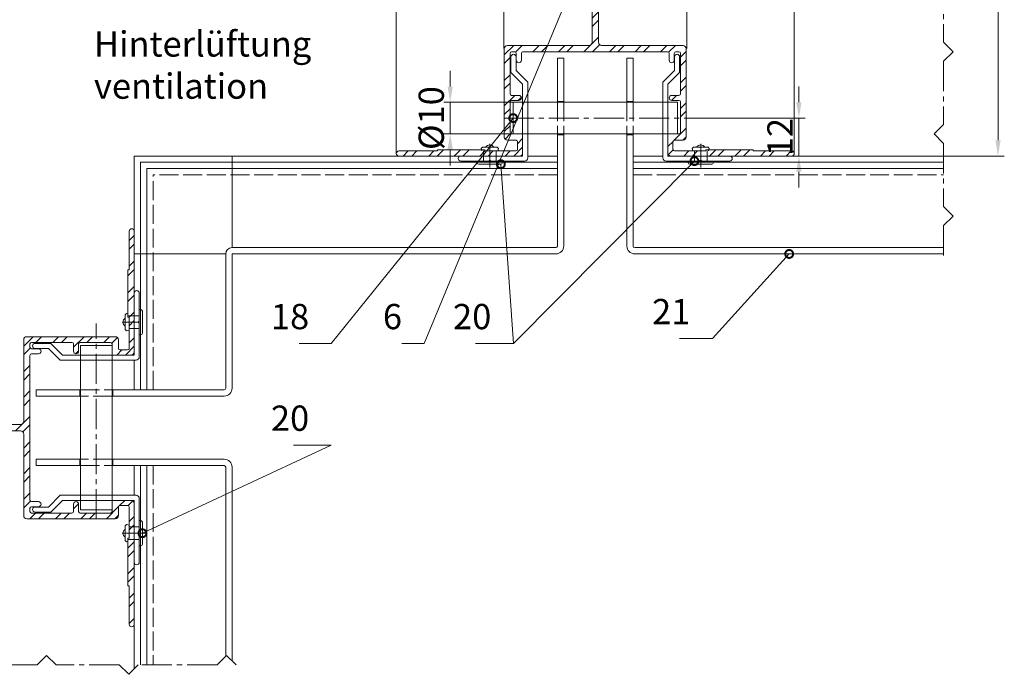
# Model space of a CAD drawing. Units: millimetres. Extents: x -5061 to 7872, y -1485 to 3485.
# Drawn here: x 445 to 757, y 1608 to 1815 of the extents above; entities that cross this region are included whole.
import ezdxf

# ---------------------------------------------------------------- set-up
doc = ezdxf.new("R2010")
doc.units = ezdxf.units.MM
doc.header["$LTSCALE"] = 0.5
doc.linetypes.add('ACAD_ISO02W100', pattern=[15, 12, -3])
doc.linetypes.add('MITTE2', pattern=[28.575, 19.05, -3.175, 3.175, -3.175])
doc.layers.get('0').update_dxf_attribs({"color": 9, "lineweight": 30})
doc.layers.get('Defpoints').update_dxf_attribs({"color": 255})
for name, color, linetype, lineweight in [('Allface-Accessories', 200, 'Continuous', 18), ('Allface-Alu-Profiles', 7, 'Continuous', 20), ('Allface-Building', 5, 'Continuous', 15), ('Allface-Centerlines', 1, 'MITTE2', 9), ('Allface-Dimension', 94, 'Continuous', 13), ('Allface-Hatch', 4, 'Continuous', 9), ('Allface-Hidden', 54, 'ACAD_ISO02W100', 13)]:
    doc.layers.add(name, color=color, linetype=linetype, lineweight=lineweight)
doc.styles.add('Allface-dwg', font='isocp2.shx')
doc.dimstyles.new('AF 1-2', dxfattribs={"dimscale": 2, "dimtxt": 4, "dimasz": 2.5, "dimexe": 1, "dimexo": 0, "dimgap": 1, "dimtad": 1, "dimrnd": 0.05, "dimtxsty": 'Allface-dwg', "dimcen": 2.5, "dimclrd": 256, "dimclre": 256, "dimclrt": 256, "dimazin": 2, "dimtp": 0.25, "dimtm": 0.25, "dimtfac": 0.7, "dimtmove": 0, "dimatfit": 2, "dimldrblk": 'DOTSMALL', "dimfxl": 0, "dimtolj": 2, "dimlwd": -1, "dimlwe": -1, "dimarcsym": 0})

# ---------------------------------------------------------------- blocks, each defined once
blk = doc.blocks.new('_DotSmall')
at = {"color": 0, "linetype": 'ByBlock', "const_width": 0.5}
blk.add_lwpolyline([(-0.0625, 0, 1), (0.0625, 0, 1)], format="xyb", close=True, dxfattribs=at)
blk = doc.blocks.new('*D86')
at = {"layer": 'Allface-Dimension'}
for p, q in [((691.91, 1788.81), (691.91, 1793.81)), ((655.63, 1783.81), (693.91, 1783.81)), ((691.91, 1783.81), (691.91, 1771.81)), ((666.83, 1771.81), (693.91, 1771.81)), ((691.91, 1766.81), (691.91, 1761.81))]:
    blk.add_line(p, q, dxfattribs=at)
for points in [[(691.07, 1788.81), (692.74, 1788.81), (691.91, 1783.81)], [(691.07, 1766.81), (692.74, 1766.81), (691.91, 1771.81)]]:
    blk.add_solid(points, dxfattribs=at)
at = {"layer": 'Defpoints', "color": 0}
for p in [(655.63, 1783.81), (666.83, 1771.81), (691.91, 1771.81)]:
    blk.add_point(p, dxfattribs=at)
at = {"layer": 'Allface-Dimension', "insert": (685.91, 1777.81), "char_height": 8, "attachment_point": 5, "rotation": 90, "style": 'Allface-dwg'}
blk.add_mtext('\\A2;12', dxfattribs=at)
blk = doc.blocks.new('*D91')
at = {"layer": 'Allface-Dimension'}
for p, q in [((581.49, 1793.81), (581.49, 1798.81)), ((601.43, 1788.81), (579.49, 1788.81)), ((581.49, 1778.81), (581.49, 1788.81)), ((601.43, 1778.81), (579.49, 1778.81)), ((581.49, 1773.81), (581.49, 1768.81))]:
    blk.add_line(p, q, dxfattribs=at)
for points in [[(580.66, 1793.81), (582.33, 1793.81), (581.49, 1788.81)], [(580.66, 1773.81), (582.33, 1773.81), (581.49, 1778.81)]]:
    blk.add_solid(points, dxfattribs=at)
at = {"layer": 'Defpoints', "color": 0}
for p in [(581.49, 1788.81), (601.43, 1788.81), (601.43, 1778.81)]:
    blk.add_point(p, dxfattribs=at)
at = {"layer": 'Allface-Dimension', "insert": (575.49, 1783.81), "char_height": 8, "attachment_point": 5, "rotation": 90, "style": 'Allface-dwg'}
blk.add_mtext('\\A2;%%C10', dxfattribs=at)
blk = doc.blocks.new('*D92')
at = {"layer": 'Allface-Dimension'}
for p, q in [((737.75, 1937.81), (756.96, 1937.81)), ((754.96, 1932.81), (754.96, 1776.81)), ((737.75, 1771.81), (756.96, 1771.81))]:
    blk.add_line(p, q, dxfattribs=at)
for points in [[(754.12, 1932.81), (755.79, 1932.81), (754.96, 1937.81)], [(754.12, 1776.81), (755.79, 1776.81), (754.96, 1771.81)]]:
    blk.add_solid(points, dxfattribs=at)
at = {"layer": 'Defpoints', "color": 0}
for p in [(737.75, 1937.81), (737.75, 1771.81), (754.96, 1771.81)]:
    blk.add_point(p, dxfattribs=at)
at = {"layer": 'Allface-Dimension', "insert": (748.96, 1871.54), "char_height": 8, "attachment_point": 5, "rotation": 90, "style": 'Allface-dwg'}
blk.add_mtext('\\A2;166', dxfattribs=at)
blk = doc.blocks.new('*D118')
at = {"layer": 'Allface-Dimension'}
for p, q in [((598.43, 1805.81), (598.43, 1836.55)), ((656.43, 1805.81), (656.43, 1836.55)), ((603.43, 1834.55), (651.43, 1834.55))]:
    blk.add_line(p, q, dxfattribs=at)
for points in [[(603.43, 1835.39), (603.43, 1833.72), (598.43, 1834.55)], [(651.43, 1835.39), (651.43, 1833.72), (656.43, 1834.55)]]:
    blk.add_solid(points, dxfattribs=at)
at = {"layer": 'Defpoints', "color": 0}
for p in [(656.43, 1834.55), (598.43, 1805.81), (656.43, 1805.81)]:
    blk.add_point(p, dxfattribs=at)
at = {"layer": 'Allface-Dimension', "insert": (643.43, 1840.55), "char_height": 8, "attachment_point": 5, "style": 'Allface-dwg'}
blk.add_mtext('\\A2;58', dxfattribs=at)
blk = doc.blocks.new('*D119')
at = {"layer": 'Allface-Dimension'}
for p, q in [((564.43, 1772.61), (564.43, 1849.24)), ((690.43, 1772.61), (690.43, 1849.24)), ((685.43, 1847.24), (569.43, 1847.24))]:
    blk.add_line(p, q, dxfattribs=at)
for points in [[(569.43, 1848.07), (569.43, 1846.41), (564.43, 1847.24)], [(685.43, 1848.07), (685.43, 1846.41), (690.43, 1847.24)]]:
    blk.add_solid(points, dxfattribs=at)
at = {"layer": 'Defpoints', "color": 0}
for p in [(564.43, 1847.24), (564.43, 1772.61), (690.43, 1772.61)]:
    blk.add_point(p, dxfattribs=at)
at = {"layer": 'Allface-Dimension', "insert": (645.01, 1853.24), "char_height": 8, "attachment_point": 5, "style": 'Allface-dwg'}
blk.add_mtext('\\A2;126', dxfattribs=at)

msp = doc.modelspace()

# ---------------------------------------------------------------- hatches: boundary and pattern name
at = {"layer": 'Allface-Hatch'}
h = msp.add_hatch(dxfattribs=at)
h.set_pattern_fill('ANSI33', color=256, scale=5, style=0)
h.set_pattern_definition([(45, (0, 197.84), (-22.45064, 22.45064), []), (45, (22.45, 197.84), (-22.45064, 22.45064), [15.875, -7.9375])])
h.paths.add_polyline_path([(643.96114, 1971.75793, 0.230535927), (642.68189, 1972.38087), (642.68189, 1973.63087), (643.96327, 1976.75521, 0.231096634), (642.68189, 1977.38087), (642.68189, 1978.63087), (643.96114, 1981.75793, 0.230535927), (642.68189, 1982.38087), (642.68189, 1983.63087), (643.96327, 1986.75521, 0.231096634), (642.68189, 1987.38087), (642.68189, 1988.63087), (643.96114, 1991.75793, 0.230535927), (642.68189, 1992.38087), (642.68189, 1993.63087), (643.96327, 1996.75521, 0.231096634), (642.68189, 1997.38087), (642.68189, 1998.63087), (643.96114, 2001.75793, 0.230535927), (642.68189, 2002.38087), (643.96689, 2004.61087), (645.94906, 2004.61087), (646.21995, 2005.62184), (645.92832, 2005.90163), (646.36201, 2006.15202), (647.11562, 2008.96452), (646.73217, 2009.33241), (647.30241, 2009.66164), (647.93188, 2012.01086), (647.93188, 2013.92412), (642.93189, 2013.92412), (647.93188, 2016.81087), (647.93188, 2016.81087), (652.93189, 2013.92412), (647.93188, 2013.92412), (647.93188, 2012.01087), (648.5037, 2009.87683), (649.02034, 2009.65284), (648.62761, 2009.4144), (649.30755, 2006.87683), (649.82419, 2006.65284), (649.43145, 2006.4144), (649.91471, 2004.61087), (651.89689, 2004.61087), (653.18189, 2002.38087, 0.230535927), (651.90263, 2001.75793), (653.18189, 1998.63087), (653.18189, 1997.38087, 0.231096634), (651.9005, 1996.75521), (653.18189, 1993.63087), (653.18189, 1992.38087, 0.230535927), (651.90263, 1991.75793), (653.18189, 1988.63087), (653.18189, 1987.38087, 0.231096634), (651.9005, 1986.75521), (653.18189, 1983.63087), (653.18189, 1982.38087, 0.230535927), (651.90263, 1981.75793), (653.18189, 1978.63087), (653.18189, 1977.38087, 0.231096634), (651.9005, 1976.75521), (653.18189, 1973.63087), (653.18189, 1972.38087, 0.230535927), (651.90263, 1971.75793), (653.18189, 1968.63087), (653.18189, 1967.38087, 0.231096576), (651.9005, 1966.75521), (653.18189, 1963.63087), (653.18189, 1963.63087), (653.18189, 1962.38087, 0.110966006), (652.11482, 1961.60398), (653.04256, 1959.58087), (653.04256, 1959.58087), (653.04256, 1958.78087), (652.93189, 1958.78087), (652.93189, 1954.61087), (653.03189, 1954.61087), (653.03189, 1953.61087), (652.93189, 1953.61087), (652.93189, 1937.81087), (690.93189, 1937.81087), (737.716, 1937.81087), (737.716, 2037.81087), (285.43188, 2037.81087), (285.43188, 1670.56087), (285.86189, 1670.56087, 0.231096634), (286.48755, 1669.27948), (289.61189, 1670.56087), (290.86189, 1670.56087, 0.110965976), (291.63877, 1669.4938), (293.66189, 1670.42154), (294.46189, 1670.42154), (294.46189, 1670.31087), (298.63189, 1670.31087), (298.63189, 1670.41087), (299.63189, 1670.41087), (299.63189, 1670.31087), (315.43188, 1670.31087), (315.43188, 1687.31087), (315.43188, 1937.81087), (451.02057, 1937.81087, -0.055811952), (454.35889, 1937.81087), (481.02057, 1937.81087, -0.055811952), (484.35889, 1937.81087), (511.02057, 1937.81087, -0.055811952), (514.35889, 1937.81087), (541.02057, 1937.81087, -0.055811952), (544.35889, 1937.81087), (571.02057, 1937.81087, -0.055811952), (574.35889, 1937.81087), (601.02057, 1937.81087, -0.055811952), (604.35889, 1937.81087), (642.93189, 1937.81087), (642.93189, 1953.61087), (642.83189, 1953.61087), (642.83189, 1954.61087), (642.93189, 1954.61087), (642.93189, 1958.78087), (642.82121, 1958.78087), (642.82121, 1959.58087), (643.74895, 1961.60398, 0.110965976), (642.68189, 1962.38087), (642.68189, 1963.63087), (643.96327, 1966.75521, 0.231096634), (642.68189, 1967.38087), (642.68189, 1968.63087)])
h.paths.add_polyline_path([(577.13815, 2022.76058), (563.00084, 2022.76058), (563.00084, 1954.04956), (577.13815, 1954.04956)], flags=16)
h.paths.add_polyline_path([(564.44062, 2021.42582), (572.51678, 2021.42582), (572.51678, 2009.42582), (564.44062, 2009.42582)], flags=8)
h.paths.add_polyline_path([(564.9132, 1968.53383), (572.44457, 1968.53383), (572.44457, 1956.53383), (564.9132, 1956.53383)], flags=8)
h.paths.add_polyline_path([(566.91678, 2002.50549), (572.51678, 2002.50549), (572.51678, 1990.50549), (566.91678, 1990.50549)], flags=8)
h.paths.add_polyline_path([(564.43463, 1985.9234), (572.31825, 1985.9234), (572.31825, 1973.92183), (564.43463, 1973.92183)], flags=8)
h = msp.add_hatch(dxfattribs=at)
h.set_pattern_fill('ANSI32', color=256, scale=0.6, style=0)
h.set_pattern_definition([(45, (940.7006, 828.5014), (-4.041115, 4.041115), []), (45, (943.3947, 828.5014), (-4.041115, 4.041115), [])])
edge = h.paths.add_edge_path()
edge.add_line((577.43188, 1773.80922), (577.43188, 1773.40922))
edge.add_line((577.43188, 1773.40922), (565.23188, 1773.40922))
edge.add_arc((565.23188, 1772.60922), 0.8, 90, 270)
edge.add_line((565.23188, 1771.80922), (603.43188, 1771.80922))
edge.add_arc((603.43188, 1772.80922), 1, 270, 360)
edge.add_line((604.43188, 1772.80922), (604.43188, 1778.80922))
edge.add_line((604.43188, 1778.80922), (600.93188, 1778.80922))
edge.add_arc((600.93188, 1779.30922), 0.5, 180, 270, ccw=False)
edge.add_line((600.43188, 1779.30922), (600.43188, 1788.90922))
edge.add_arc((600.93188, 1788.90922), 0.5, 90, 180, ccw=False)
edge.add_line((600.93188, 1789.40922), (603.23188, 1789.40922))
edge.add_arc((603.23188, 1790.20922), 0.8, 270, 450)
edge.add_line((603.23188, 1791.00922), (600.93188, 1791.00922))
edge.add_arc((600.93188, 1791.50922), 0.5, 180, 270, ccw=False)
edge.add_line((600.43188, 1791.50922), (600.43188, 1804.30922))
edge.add_arc((600.93188, 1804.30922), 0.5, 90, 180, ccw=False)
edge.add_line((600.93188, 1804.80922), (601.93188, 1804.80922))
edge.add_arc((601.93188, 1804.30922), 0.5, 0, 90, ccw=False)
edge.add_line((602.43188, 1804.30922), (602.43188, 1802.10922))
edge.add_arc((603.23188, 1802.10922), 0.8, 180, 360)
edge.add_line((604.03188, 1802.10922), (604.03188, 1804.30922))
edge.add_arc((604.53188, 1804.30922), 0.5, 90, 180, ccw=False)
edge.add_line((604.53188, 1804.80922), (650.33188, 1804.80922))
edge.add_arc((650.33188, 1804.30922), 0.5, 0, 90, ccw=False)
edge.add_line((650.83188, 1804.30922), (650.83188, 1802.10922))
edge.add_arc((651.63188, 1802.10922), 0.8, 180, 360)
edge.add_line((652.43188, 1802.10922), (652.43188, 1804.30922))
edge.add_arc((652.93188, 1804.30922), 0.5, 90, 180, ccw=False)
edge.add_line((652.93188, 1804.80922), (653.93188, 1804.80922))
edge.add_arc((653.93188, 1804.30922), 0.5, 0, 90, ccw=False)
edge.add_line((654.43188, 1804.30922), (654.43188, 1791.50922))
edge.add_arc((653.93188, 1791.50922), 0.5, -90, 0, ccw=False)
edge.add_line((653.93188, 1791.00922), (651.63188, 1791.00922))
edge.add_arc((651.63188, 1790.20922), 0.8, 90, 270)
edge.add_line((651.63188, 1789.40922), (653.93188, 1789.40922))
edge.add_arc((653.93188, 1788.90922), 0.5, 0, 90, ccw=False)
edge.add_line((654.43188, 1788.90922), (654.43188, 1779.30922))
edge.add_arc((653.93188, 1779.30922), 0.5, -90, 0, ccw=False)
edge.add_line((653.93188, 1778.80922), (650.43188, 1778.80922))
edge.add_line((650.43188, 1778.80922), (650.43188, 1772.80922))
edge.add_arc((651.43188, 1772.80922), 1, 180, 270)
edge.add_line((651.43188, 1771.80922), (689.63188, 1771.80922))
edge.add_arc((689.63188, 1772.60922), 0.8, 270, 450)
edge.add_line((689.63188, 1773.40922), (677.43188, 1773.40922))
edge.add_line((677.43188, 1773.40922), (677.43188, 1773.80922))
edge.add_line((677.43188, 1773.80922), (662.43188, 1773.80922))
edge.add_line((662.43188, 1773.80922), (662.43188, 1773.40922))
edge.add_line((662.43188, 1773.40922), (652.53188, 1773.40922))
edge.add_arc((652.53188, 1773.90922), 0.5, 180, 270, ccw=False)
edge.add_line((652.03188, 1773.90922), (652.03188, 1776.30922))
edge.add_arc((652.53188, 1776.30922), 0.5, 90, 180, ccw=False)
edge.add_line((652.53188, 1776.80922), (655.23188, 1776.80922))
edge.add_arc((655.23188, 1777.80922), 1, 270, 360)
edge.add_line((656.23188, 1777.80922), (656.23188, 1805.80922))
edge.add_arc((655.23188, 1805.80922), 1, 0, 90)
edge.add_line((655.23188, 1806.80922), (629.43188, 1806.80922))
edge.add_arc((629.43188, 1807.80922), 1, 180, 270, ccw=False)
edge.add_line((628.43188, 1807.80922), (628.43188, 1854.46281))
edge.add_arc((628.48188, 1854.80922), 0.35, 98.2132107, 261.7867893, ccw=False)
edge.add_line((628.43188, 1855.15563), (628.43188, 1863.80922))
edge.add_arc((627.43188, 1863.80922), 1, 0, 180)
edge.add_line((626.43188, 1863.80922), (626.43188, 1807.80922))
edge.add_arc((625.43188, 1807.80922), 1, -90, 0, ccw=False)
edge.add_line((625.43188, 1806.80922), (599.63188, 1806.80922))
edge.add_arc((599.63188, 1805.80922), 1, 90, 180)
edge.add_line((598.63188, 1805.80922), (598.63188, 1777.80922))
edge.add_arc((599.63188, 1777.80922), 1, 180, 270)
edge.add_line((599.63188, 1776.80922), (602.33188, 1776.80922))
edge.add_arc((602.33188, 1776.30922), 0.5, 0, 90, ccw=False)
edge.add_line((602.83188, 1776.30922), (602.83188, 1773.90922))
edge.add_arc((602.33188, 1773.90922), 0.5, -90, 0, ccw=False)
edge.add_line((602.33188, 1773.40922), (592.43188, 1773.40922))
edge.add_line((592.43188, 1773.40922), (592.43188, 1773.80922))
edge.add_line((592.43188, 1773.80922), (577.43188, 1773.80922))
h = msp.add_hatch(dxfattribs=at)
h.set_pattern_fill('ANSI32', color=256, scale=0.6, angle=90, style=0)
h.set_pattern_definition([(225, (1424.7414, 1372.542), (-4.041115, 4.041115), []), (225, (1424.7414, 1369.848), (-4.041115, 4.041115), [])])
edge = h.paths.add_edge_path()
edge.add_line((479.43354, 1735.81087), (479.83354, 1735.81087))
edge.add_line((479.83354, 1735.81087), (479.83354, 1748.01087))
edge.add_arc((480.63354, 1748.01087), 0.8, 0, 180, ccw=False)
edge.add_line((481.43354, 1748.01087), (481.43354, 1709.81087))
edge.add_arc((480.43354, 1709.81087), 1, -90, 0, ccw=False)
edge.add_line((480.43354, 1708.81087), (474.43354, 1708.81087))
edge.add_line((474.43354, 1708.81087), (474.43354, 1712.31087))
edge.add_arc((473.93354, 1712.31087), 0.5, 0, 90)
edge.add_line((473.93354, 1712.81087), (464.33354, 1712.81087))
edge.add_arc((464.33354, 1712.31087), 0.5, 90, 180)
edge.add_line((463.83354, 1712.31087), (463.83354, 1710.01087))
edge.add_arc((463.03354, 1710.01087), 0.8, -180, 0, ccw=False)
edge.add_line((462.23354, 1710.01087), (462.23354, 1712.31087))
edge.add_arc((461.73354, 1712.31087), 0.5, 0, 90)
edge.add_line((461.73354, 1712.81087), (448.93354, 1712.81087))
edge.add_arc((448.93354, 1712.31087), 0.5, 90, 180)
edge.add_line((448.43354, 1712.31087), (448.43354, 1711.31087))
edge.add_arc((448.93354, 1711.31087), 0.5, 180, 270)
edge.add_line((448.93354, 1710.81087), (451.13354, 1710.81087))
edge.add_arc((451.13354, 1710.01087), 0.8, -90, 90, ccw=False)
edge.add_line((451.13354, 1709.21087), (448.93354, 1709.21087))
edge.add_arc((448.93354, 1708.71087), 0.5, 90, 180)
edge.add_line((448.43354, 1708.71087), (448.43354, 1662.91087))
edge.add_arc((448.93354, 1662.91087), 0.5, 180, 270)
edge.add_line((448.93354, 1662.41087), (451.13354, 1662.41087))
edge.add_arc((451.13354, 1661.61087), 0.8, -90, 90, ccw=False)
edge.add_line((451.13354, 1660.81087), (448.93354, 1660.81087))
edge.add_arc((448.93354, 1660.31087), 0.5, 90, 180)
edge.add_line((448.43354, 1660.31087), (448.43354, 1659.31087))
edge.add_arc((448.93354, 1659.31087), 0.5, 180, 270)
edge.add_line((448.93354, 1658.81087), (461.73354, 1658.81087))
edge.add_arc((461.73354, 1659.31087), 0.5, 270, 360)
edge.add_line((462.23354, 1659.31087), (462.23354, 1661.61087))
edge.add_arc((463.03354, 1661.61087), 0.8, 0, 180, ccw=False)
edge.add_line((463.83354, 1661.61087), (463.83354, 1659.31087))
edge.add_arc((464.33354, 1659.31087), 0.5, 180, 270)
edge.add_line((464.33354, 1658.81087), (473.93354, 1658.81087))
edge.add_arc((473.93354, 1659.31087), 0.5, 270, 360)
edge.add_line((474.43354, 1659.31087), (474.43354, 1662.81087))
edge.add_line((474.43354, 1662.81087), (480.43354, 1662.81087))
edge.add_arc((480.43354, 1661.81087), 1, 0, 90, ccw=False)
edge.add_line((481.43354, 1661.81087), (481.43354, 1623.61087))
edge.add_arc((480.63354, 1623.61087), 0.8, -180, 0, ccw=False)
edge.add_line((479.83354, 1623.61087), (479.83354, 1635.81087))
edge.add_line((479.83354, 1635.81087), (479.43354, 1635.81087))
edge.add_line((479.43354, 1635.81087), (479.43354, 1650.81087))
edge.add_line((479.43354, 1650.81087), (479.83354, 1650.81087))
edge.add_line((479.83354, 1650.81087), (479.83354, 1660.71087))
edge.add_arc((479.33354, 1660.71087), 0.5, 0, 90)
edge.add_line((479.33354, 1661.21087), (476.93354, 1661.21087))
edge.add_arc((476.93354, 1660.71087), 0.5, 90, 180)
edge.add_line((476.43354, 1660.71087), (476.43354, 1658.01087))
edge.add_arc((475.43354, 1658.01087), 1, -90, 0, ccw=False)
edge.add_line((475.43354, 1657.01087), (447.43354, 1657.01087))
edge.add_arc((447.43354, 1658.01087), 1, 180, 270, ccw=False)
edge.add_line((446.43354, 1658.01087), (446.43354, 1683.81087))
edge.add_arc((445.43354, 1683.81087), 1, 0, 90)
edge.add_line((445.43354, 1684.81087), (398.77995, 1684.81087))
edge.add_arc((398.43354, 1684.76087), 0.35, 8.2132107, 171.7867893)
edge.add_line((398.08713, 1684.81087), (389.43354, 1684.81087))
edge.add_arc((389.43354, 1685.81087), 1, 90, 270, ccw=False)
edge.add_line((389.43354, 1686.81087), (445.43354, 1686.81087))
edge.add_arc((445.43354, 1687.81087), 1, 270, 360)
edge.add_line((446.43354, 1687.81087), (446.43354, 1713.61087))
edge.add_arc((447.43354, 1713.61087), 1, 90, 180, ccw=False)
edge.add_line((447.43354, 1714.61087), (475.43354, 1714.61087))
edge.add_arc((475.43354, 1713.61087), 1, 0, 90, ccw=False)
edge.add_line((476.43354, 1713.61087), (476.43354, 1710.91087))
edge.add_arc((476.93354, 1710.91087), 0.5, 180, 270)
edge.add_line((476.93354, 1710.41087), (479.33354, 1710.41087))
edge.add_arc((479.33354, 1710.91087), 0.5, 270, 360)
edge.add_line((479.83354, 1710.91087), (479.83354, 1720.81087))
edge.add_line((479.83354, 1720.81087), (479.43354, 1720.81087))
edge.add_line((479.43354, 1720.81087), (479.43354, 1735.81087))

# ---------------------------------------------------------------- linework, layer by layer
at = {"layer": 'Allface-Accessories'}
for p, q in [((601.43188, 1788.81087), (653.43188, 1788.81087)), ((601.43188, 1788.81087), (601.43188, 1778.81087)), ((653.43188, 1788.81087), (653.43188, 1778.81087)), ((601.43188, 1778.81087), (653.43188, 1778.81087)), ((591.31903, 1774.20254), (591.72434, 1774.64278)), ((591.53049, 1773.41087), (591.31903, 1774.20254)), ((591.72434, 1774.64278), (596.33943, 1774.64278)), ((596.74474, 1774.20254), (596.33943, 1774.64278)), ((596.53328, 1773.41087), (596.74474, 1774.20254)), ((658.11903, 1774.20254), (658.52434, 1774.64278)), ((658.33049, 1773.41087), (658.11903, 1774.20254)), ((663.13943, 1774.64278), (658.52434, 1774.64278)), ((663.54474, 1774.20254), (663.13943, 1774.64278)), ((663.33328, 1773.41087), (663.54474, 1774.20254)), ((479.04021, 1721.92372), (478.59997, 1721.51841)), ((478.59997, 1721.51841), (478.59997, 1716.90332)), ((479.43354, 1721.81866), (479.04021, 1721.92372)), ((479.04021, 1716.49801), (478.59997, 1716.90332)), ((479.83188, 1716.70948), (479.04021, 1716.49801)), ((464.43188, 1659.81087), (464.43188, 1711.81087)), ((464.43188, 1711.81087), (474.43188, 1711.81087)), ((474.43188, 1659.81087), (474.43188, 1711.81087)), ((464.43188, 1659.81087), (474.43188, 1659.81087)), ((479.04021, 1655.12372), (478.59997, 1654.71841)), ((478.59997, 1650.10332), (478.59997, 1654.71841)), ((479.83188, 1654.91226), (479.04021, 1655.12372)), ((479.04021, 1649.69801), (478.59997, 1650.10332)), ((479.43354, 1649.80307), (479.04021, 1649.69801))]:
    msp.add_line(p, q, dxfattribs=at)
for points in [[(604.43188, 1788.81087), (601.43188, 1788.81087), (601.43188, 1778.81087), (604.43188, 1778.81087)], [(648.83188, 1788.81087), (606.03188, 1788.81087)], [(653.43188, 1788.81087), (650.43188, 1788.81087)], [(650.43188, 1778.81087), (653.43188, 1778.81087), (653.43188, 1788.81087)], [(606.03188, 1778.81087), (648.83188, 1778.81087)], [(464.43188, 1711.81087), (464.43188, 1708.81087)], [(474.43188, 1708.81087), (474.43188, 1711.81087), (464.43188, 1711.81087)], [(464.43188, 1707.21087), (464.43188, 1664.41087)], [(474.43188, 1664.41087), (474.43188, 1707.21087)], [(464.43188, 1662.81087), (464.43188, 1659.81087), (474.43188, 1659.81087), (474.43188, 1662.81087)]]:
    msp.add_lwpolyline(points, dxfattribs=at)
for points in [[(597.53188, 1769.21087), (590.53188, 1769.21087, -0.414213562), (590.03188, 1769.71087), (590.03188, 1770.21087), (598.03188, 1770.21087), (598.03188, 1769.71087, -0.414213562)], [(657.33188, 1769.21087), (664.33188, 1769.21087, 0.414213562), (664.83188, 1769.71087), (664.83188, 1770.21087), (656.83188, 1770.21087), (656.83188, 1769.71087, 0.414213562)], [(484.03188, 1715.71087), (484.03188, 1722.71087, 0.414213562), (483.53188, 1723.21087), (483.03188, 1723.21087), (483.03188, 1715.21087), (483.53188, 1715.21087, 0.414213562)], [(484.03188, 1655.91087), (484.03188, 1648.91087, -0.414213562), (483.53188, 1648.41087), (483.03188, 1648.41087), (483.03188, 1656.41087), (483.53188, 1656.41087, -0.414213562)]]:
    msp.add_lwpolyline(points, format="xyb", close=True, dxfattribs=at)
for centre, start, end in [((594.03188, 1773.84994), 32.3078028, 147.6921972), ((660.83188, 1773.84994), 32.3078028, 147.6921972), ((479.39281, 1719.21087), 122.3078028, 237.6921972), ((479.39281, 1652.41087), 122.3078028, 237.6921972)]:
    msp.add_arc(centre, 1.48342, start, end, dxfattribs=at)
at = {"layer": 'Allface-Alu-Profiles'}
for points in [[(626.43188, 1863.80922), (626.43188, 1807.80922, -0.414213562), (625.43188, 1806.80922), (599.63188, 1806.80922, 0.414213562), (598.63188, 1805.80922), (598.63188, 1777.80922, 0.414213562), (599.63188, 1776.80922), (602.33188, 1776.80922, -0.414213562), (602.83188, 1776.30922), (602.83188, 1773.90922, -0.414213562), (602.33188, 1773.40922), (592.43188, 1773.40922), (592.43188, 1773.80922), (577.43188, 1773.80922), (577.43188, 1773.40922), (565.23188, 1773.40922, 1), (565.23188, 1771.80922), (603.43188, 1771.80922, 0.414213562), (604.43188, 1772.80922), (604.43188, 1778.80922), (600.93188, 1778.80922, -0.414213562), (600.43188, 1779.30922), (600.43188, 1788.90922, -0.414213562), (600.93188, 1789.40922), (603.23188, 1789.40922, 1), (603.23188, 1791.00922), (600.93188, 1791.00922, -0.414213562), (600.43188, 1791.50922), (600.43188, 1804.30922, -0.414213562), (600.93188, 1804.80922), (601.93188, 1804.80922, -0.414213562), (602.43188, 1804.30922), (602.43188, 1802.10922, 1), (604.03188, 1802.10922), (604.03188, 1804.30922, -0.414213562), (604.53188, 1804.80922), (650.33188, 1804.80922, -0.414213562), (650.83188, 1804.30922), (650.83188, 1802.10922, 1), (652.43188, 1802.10922), (652.43188, 1804.30922, -0.414213562), (652.93188, 1804.80922), (653.93188, 1804.80922, -0.414213562), (654.43188, 1804.30922), (654.43188, 1791.50922, -0.414213562), (653.93188, 1791.00922), (651.63188, 1791.00922, 1), (651.63188, 1789.40922), (653.93188, 1789.40922, -0.414213562), (654.43188, 1788.90922), (654.43188, 1779.30922, -0.414213562), (653.93188, 1778.80922), (650.43188, 1778.80922), (650.43188, 1772.80922, 0.414213562), (651.43188, 1771.80922), (689.63188, 1771.80922, 1), (689.63188, 1773.40922), (677.43188, 1773.40922), (677.43188, 1773.80922), (662.43188, 1773.80922), (662.43188, 1773.40922), (652.53188, 1773.40922, -0.414213562), (652.03188, 1773.90922), (652.03188, 1776.30922, -0.414213562), (652.53188, 1776.80922), (655.23188, 1776.80922, 0.414213562), (656.23188, 1777.80922), (656.23188, 1805.80922, 0.414213562), (655.23188, 1806.80922), (629.43188, 1806.80922, -0.414213562), (628.43188, 1807.80922), (628.43188, 1854.46281, -0.866025404)], [(660.48547, 1770.21087), (649.83188, 1770.21087, -0.414213562), (648.83188, 1771.21087), (648.83188, 1795.21087), (652.53188, 1798.91087), (652.53188, 1803.21087, -1), (654.13188, 1803.21087), (654.13188, 1798.24813), (650.43188, 1794.54813), (650.43188, 1771.81087), (670.03188, 1771.81087, -1), (670.03188, 1770.21087), (661.17829, 1770.21087)], [(389.43354, 1686.81087), (445.43354, 1686.81087, 0.414213562), (446.43354, 1687.81087), (446.43354, 1713.61087, -0.414213562), (447.43354, 1714.61087), (475.43354, 1714.61087, -0.414213562), (476.43354, 1713.61087), (476.43354, 1710.91087, 0.414213562), (476.93354, 1710.41087), (479.33354, 1710.41087, 0.414213562), (479.83354, 1710.91087), (479.83354, 1720.81087), (479.43354, 1720.81087), (479.43354, 1735.81087), (479.83354, 1735.81087), (479.83354, 1748.01087, -1), (481.43354, 1748.01087), (481.43354, 1709.81087, -0.414213562), (480.43354, 1708.81087), (474.43354, 1708.81087), (474.43354, 1712.31087, 0.414213562), (473.93354, 1712.81087), (464.33354, 1712.81087, 0.414213562), (463.83354, 1712.31087), (463.83354, 1710.01087, -1), (462.23354, 1710.01087), (462.23354, 1712.31087, 0.414213562), (461.73354, 1712.81087), (448.93354, 1712.81087, 0.414213562), (448.43354, 1712.31087), (448.43354, 1711.31087, 0.414213562), (448.93354, 1710.81087), (451.13354, 1710.81087, -1), (451.13354, 1709.21087), (448.93354, 1709.21087, 0.414213562), (448.43354, 1708.71087), (448.43354, 1662.91087, 0.414213562), (448.93354, 1662.41087), (451.13354, 1662.41087, -1), (451.13354, 1660.81087), (448.93354, 1660.81087, 0.414213562), (448.43354, 1660.31087), (448.43354, 1659.31087, 0.414213562), (448.93354, 1658.81087), (461.73354, 1658.81087, 0.414213562), (462.23354, 1659.31087), (462.23354, 1661.61087, -1), (463.83354, 1661.61087), (463.83354, 1659.31087, 0.414213562), (464.33354, 1658.81087), (473.93354, 1658.81087, 0.414213562), (474.43354, 1659.31087), (474.43354, 1662.81087), (480.43354, 1662.81087, -0.414213562), (481.43354, 1661.81087), (481.43354, 1623.61087, -1), (479.83354, 1623.61087), (479.83354, 1635.81087), (479.43354, 1635.81087), (479.43354, 1650.81087), (479.83354, 1650.81087), (479.83354, 1660.71087, 0.414213562), (479.33354, 1661.21087), (476.93354, 1661.21087, 0.414213562), (476.43354, 1660.71087), (476.43354, 1658.01087, -0.414213562), (475.43354, 1657.01087), (447.43354, 1657.01087, -0.414213562), (446.43354, 1658.01087), (446.43354, 1683.81087, 0.414213562), (445.43354, 1684.81087), (398.77995, 1684.81087, 0.866025404)], [(483.03188, 1718.86446), (483.03188, 1708.21087, -0.414213562), (482.03188, 1707.21087), (458.03188, 1707.21087), (454.33188, 1710.91087), (450.03188, 1710.91087, -1), (450.03188, 1712.51087), (454.99463, 1712.51087), (458.69463, 1708.81087), (481.43188, 1708.81087), (481.43188, 1728.41087, -1), (483.03188, 1728.41087), (483.03188, 1719.55728)]]:
    msp.add_lwpolyline(points, format="xyb", dxfattribs=at)
for points in [[(605.03188, 1770.21087, 0.414213562), (606.03188, 1771.21087), (606.03188, 1795.21087), (602.33188, 1798.91087), (602.33188, 1803.21087, 1), (600.73188, 1803.21087), (600.73188, 1798.24813), (604.43188, 1794.54813), (604.43188, 1771.81087), (584.83188, 1771.81087, 1), (584.83188, 1770.21087)], [(483.03188, 1663.41087, 0.414213562), (482.03188, 1664.41087), (458.03188, 1664.41087), (454.33188, 1660.71087), (450.03188, 1660.71087, 1), (450.03188, 1659.11087), (454.99463, 1659.11087), (458.69463, 1662.81087), (481.43188, 1662.81087), (481.43188, 1643.21087, 1), (483.03188, 1643.21087)]]:
    msp.add_lwpolyline(points, format="xyb", close=True, dxfattribs=at)
for centre, start, end in [((594.03188, 1770.16087), 8.2132107, 171.7867893), ((660.83188, 1770.16087), 8.2132107, 171.7867893), ((483.08188, 1719.21087), 98.2132107, 261.7867893), ((483.08188, 1652.41087), 98.2132107, 261.7867893)]:
    msp.add_arc(centre, 0.35, start, end, dxfattribs=at)
at = {"layer": 'Allface-Building'}
for p, q in [((615.43188, 1802.81087), (615.43188, 1788.81087)), ((617.43188, 1802.81087), (615.43188, 1802.81087)), ((617.43188, 1802.81087), (617.43188, 1788.81087)), ((637.43188, 1802.81087), (637.43188, 1788.81087)), ((637.43188, 1802.81087), (639.43188, 1802.81087)), ((639.43188, 1802.81087), (639.43188, 1788.81087)), ((615.43188, 1778.81087), (615.43188, 1743.31087)), ((617.43188, 1778.81087), (617.43188, 1743.31087)), ((637.43188, 1778.81087), (637.43188, 1743.31087)), ((639.43188, 1778.81087), (639.43188, 1743.31087)), ((481.43188, 1771.81087), (583.23188, 1771.81087)), ((481.43188, 1723.01087), (481.43188, 1771.81087)), ((512.43188, 1742.81087), (512.43188, 1771.81087)), ((606.03188, 1771.81087), (615.43188, 1771.81087)), ((648.83188, 1771.81087), (639.43188, 1771.81087)), ((665.03188, 1771.81087), (737.74825, 1771.81087)), ((615.43188, 1769.81087), (483.43188, 1769.81087)), ((483.43188, 1697.81087), (483.43188, 1769.81087)), ((639.43188, 1769.81087), (737.74825, 1769.81087)), ((615.43188, 1767.81087), (485.43188, 1767.81087)), ((485.43188, 1697.81087), (485.43188, 1767.81087)), ((639.43188, 1767.81087), (737.74825, 1767.81087)), ((510.43188, 1740.81087), (481.43188, 1740.81087)), ((510.43188, 1698.31087), (510.43188, 1740.81087)), ((614.93188, 1742.81087), (512.43188, 1742.81087)), ((614.93188, 1740.81087), (512.43188, 1740.81087)), ((512.43188, 1698.31087), (512.43188, 1740.81087)), ((639.93188, 1742.81087), (737.74825, 1742.81087)), ((639.93188, 1740.81087), (737.74825, 1740.81087)), ((481.43188, 1709.81087), (481.43188, 1708.81087)), ((481.43188, 1707.21087), (481.43188, 1697.81087)), ((481.43188, 1664.41087), (481.43188, 1673.81087)), ((483.43188, 1673.81087), (483.43188, 1610.7598)), ((485.43188, 1673.81087), (485.43188, 1610.7598)), ((510.43188, 1673.31087), (510.43188, 1613.51199)), ((512.43188, 1673.31087), (512.43188, 1612.00762)), ((481.43188, 1648.61087), (481.43188, 1609.51199))]:
    msp.add_line(p, q, dxfattribs=at)
for points in [[(615.43188, 1789.06087), (617.43188, 1789.06087)], [(639.43188, 1789.06087), (637.43188, 1789.06087)], [(617.43188, 1778.56087), (615.43188, 1778.56087)], [(637.43188, 1778.56087), (639.43188, 1778.56087)], [(464.43188, 1695.81087), (450.43188, 1695.81087), (450.43188, 1697.81087), (464.43188, 1697.81087)], [(464.18188, 1695.81087), (464.18188, 1697.81087)], [(474.43188, 1697.81087), (509.93188, 1697.81087)], [(474.68188, 1697.81087), (474.68188, 1695.81087)], [(509.93188, 1695.81087), (474.43188, 1695.81087)], [(464.43188, 1675.81087), (450.43188, 1675.81087), (450.43188, 1673.81087), (464.43188, 1673.81087)], [(464.18188, 1675.81087), (464.18188, 1673.81087)], [(509.93188, 1675.81087), (474.43188, 1675.81087)], [(474.68188, 1673.81087), (474.68188, 1675.81087)], [(474.43188, 1673.81087), (509.93188, 1673.81087)]]:
    msp.add_lwpolyline(points, dxfattribs=at)
for centre, radius, start, end in [((614.93188, 1743.31087), 0.5, 270, 0), ((614.93188, 1743.31087), 2.5, 270, 0), ((639.93188, 1743.31087), 2.5, 180, 270), ((639.93188, 1743.31087), 0.5, 180, 270), ((512.43188, 1740.81087), 2, 90, 180), ((509.93188, 1698.31087), 0.5, 270, 0), ((509.93188, 1698.31087), 2.5, 270, 0), ((509.93188, 1673.31087), 2.5, 0, 90), ((509.93188, 1673.31087), 0.5, 0, 90)]:
    msp.add_arc(centre, radius, start, end, dxfattribs=at)
at = {"layer": 'Allface-Centerlines'}
for p, q in [((598.43188, 1783.81087), (660.43188, 1783.81087)), ((598.43188, 1783.81087), (660.43188, 1783.81087)), ((594.03188, 1768.21087), (594.03188, 1775.64278)), ((660.83188, 1768.21087), (660.83188, 1775.64278)), ((469.43188, 1656.81087), (469.43188, 1718.81087)), ((469.43188, 1656.81087), (469.43188, 1718.81087)), ((483.03188, 1719.21087), (477.59997, 1719.21087)), ((485.03188, 1652.41087), (477.59997, 1652.41087))]:
    msp.add_line(p, q, dxfattribs=at)
for points in [[(737.74825, 1833.81087), (734.74825, 1830.81087), (737.74825, 1827.81087), (737.74825, 1807.81087), (740.74825, 1804.81087), (737.74825, 1801.81087), (737.74825, 1781.81087)], [(737.74825, 1781.81087), (734.74825, 1778.81087), (737.74825, 1775.81087), (737.74825, 1755.81087), (740.74825, 1752.81087), (737.74825, 1749.81087), (737.74825, 1739.4086)], [(456.6797, 1610.7598), (453.6797, 1613.7598), (450.6797, 1610.7598), (430.6797, 1610.7598), (427.6797, 1607.7598), (424.6797, 1610.7598), (404.6797, 1610.7598)], [(513.6797, 1610.7598), (510.6797, 1613.7598), (507.6797, 1610.7598), (482.6797, 1610.7598), (479.6797, 1607.7598), (476.6797, 1610.7598), (456.6797, 1610.7598)]]:
    msp.add_lwpolyline(points, dxfattribs=at)
at = {"layer": 'Allface-Hidden'}
for p, q in [((615.43188, 1788.81087), (615.43188, 1778.81087)), ((617.43188, 1788.81087), (617.43188, 1778.81087)), ((637.43188, 1788.81087), (637.43188, 1778.81087)), ((639.43188, 1788.81087), (639.43188, 1778.81087)), ((592.03188, 1770.21087), (592.03188, 1773.41087)), ((596.03188, 1770.21087), (596.03188, 1773.41087)), ((658.83188, 1770.21087), (658.83188, 1773.41087)), ((662.83188, 1770.21087), (662.83188, 1773.41087)), ((615.43188, 1765.81087), (487.43188, 1765.81087)), ((487.43188, 1697.81087), (487.43188, 1765.81087)), ((639.43188, 1765.81087), (737.74825, 1765.81087)), ((483.03188, 1721.21087), (479.43354, 1721.21087)), ((483.03188, 1717.21087), (479.83188, 1717.21087)), ((487.43188, 1673.81087), (487.43188, 1610.7598)), ((483.03188, 1654.41087), (479.83188, 1654.41087)), ((483.03188, 1650.41087), (479.43354, 1650.41087))]:
    msp.add_line(p, q, dxfattribs=at)
for points in [[(606.03188, 1788.81087), (604.43188, 1788.81087)], [(650.43188, 1788.81087), (648.83188, 1788.81087)], [(604.43188, 1778.81087), (606.03188, 1778.81087)], [(648.83188, 1778.81087), (650.43188, 1778.81087)], [(464.43188, 1708.81087), (464.43188, 1707.21087)], [(474.43188, 1707.21087), (474.43188, 1708.81087)], [(464.43188, 1697.81087), (474.43188, 1697.81087)], [(474.43188, 1695.81087), (464.43188, 1695.81087)], [(474.43188, 1675.81087), (464.43188, 1675.81087)], [(464.43188, 1673.81087), (474.43188, 1673.81087)], [(464.43188, 1664.41087), (464.43188, 1662.81087)], [(474.43188, 1662.81087), (474.43188, 1664.41087)]]:
    msp.add_lwpolyline(points, dxfattribs=at)

# ---------------------------------------------------------------- texts
at = {"layer": 'Allface-Dimension', "insert": (468.69158, 1811.27401), "char_height": 8, "width": 83.3338091, "attachment_point": 1, "style": 'Allface-dwg'}
msp.add_mtext('Hinterlüftung\\Pventilation', dxfattribs=at)
at = {"layer": 'Allface-Dimension', "char_height": 8, "attachment_point": 9, "style": 'Allface-dwg'}
for s, insert in [('18', (536.84088, 1714.49103)), ('6', (566.23864, 1714.49103)), ('20', (594.50799, 1714.49103)), ('21', (657.54023, 1716.07013)), ('20', (536.84088, 1682.32628))]:
    msp.add_mtext(s, dxfattribs=dict(at, insert=insert))

# ---------------------------------------------------------------- dimensions: what is measured, and where the dimension line sits
at = {"layer": 'Allface-Dimension'}
for base, p1, p2, picture, middle in [((754.95569, 1771.81087), (737.74825, 1937.81087), (737.74825, 1771.81087), '*D92', (754.95569, 1871.53603)), ((691.90599, 1771.81087), (655.63188, 1783.81087), (666.83188, 1771.81087), '*D86', (691.90599, 1777.81087))]:
    dim = msp.add_linear_dim(base=base, p1=p1, p2=p2, angle=90, dimstyle='AF 1-2', dxfattribs=at)
    dim.commit()
    dim.dimension.update_dxf_attribs({"geometry": picture, "text_midpoint": middle, "dimtype": 160})
for base, p1, p2, picture, middle in [((564.43188, 1847.24092), (690.43188, 1772.60922), (564.43188, 1772.60922), '*D119', (645.012, 1847.24092)), ((656.43188, 1834.55265), (598.43188, 1805.81087), (656.43188, 1805.81087), '*D118', (643.42503, 1834.55265))]:
    dim = msp.add_linear_dim(base=base, p1=p1, p2=p2, dimstyle='AF 1-2', dxfattribs=at)
    dim.commit()
    dim.dimension.update_dxf_attribs({"geometry": picture, "text_midpoint": middle, "dimtype": 160})
dim = msp.add_linear_dim(base=(581.49484, 1788.81087), p1=(601.43188, 1778.81087), p2=(601.43188, 1788.81087), angle=90, text='%%C<>', dimstyle='AF 1-2', dxfattribs=at)
dim.commit()
dim.dimension.update_dxf_attribs({"geometry": '*D91', "text_midpoint": (581.49484, 1783.81087), "dimtype": 160})

# ---------------------------------------------------------------- leaders
at = {"layer": 'Allface-Dimension', "annotation_type": 0, "has_hookline": 1, "hookline_direction": 1}
for points, text_width in [([(620.2424, 1826.01087), (573.23864, 1712.49103), (568.23864, 1712.49103)], 4.07559), ([(601.43188, 1783.81087), (543.84088, 1712.49103), (538.84088, 1712.49103)], 7.2), ([(597.53188, 1769.21087), (601.50799, 1712.49103), (596.50799, 1712.49103)], 9.00945), ([(688.84007, 1740.81087), (664.54023, 1714.07013), (659.54023, 1714.07013)], 7.40315), ([(484.03188, 1652.41087), (543.84088, 1680.32628), (538.84088, 1680.32628)], 9.00945)]:
    msp.add_leader(points, dimstyle='AF 1-2', override={"dimgap": -1, "dimtad": 1}, dxfattribs=dict(at, text_width=text_width))
at = {"layer": 'Allface-Dimension'}
msp.add_leader([(658.83188, 1770.21087), (601.50799, 1712.49103)], dimstyle='AF 1-2', override={"dimgap": -1, "dimtad": 1}, dxfattribs=at)

doc.saveas('drawing.dxf')
